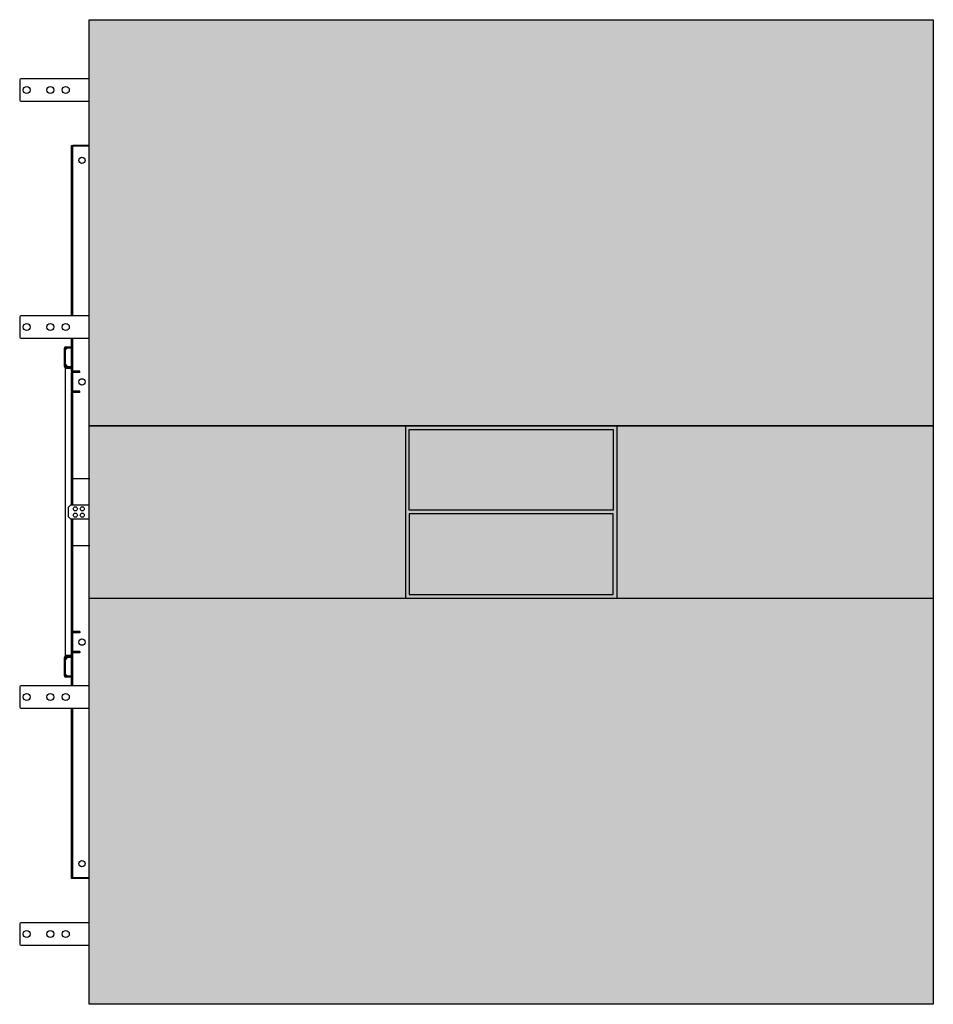
# Model space of a CAD drawing. Units: millimetres. Extents: x -0.1 to 1.2, y 0 to 1.4.
import ezdxf

# ---------------------------------------------------------------- set-up
doc = ezdxf.new("R2010")
doc.units = ezdxf.units.MM
doc.layers.add('.Operis_HACH', color=255, linetype='Continuous')
doc.layers.add('.Operis_MOBI', color=1, linetype='Continuous')

msp = doc.modelspace()

# ---------------------------------------------------------------- hatches: boundary and pattern name
at = {"layer": '.Operis_HACH', "true_color": 0xeaecd4}
h = msp.add_hatch(color=254, dxfattribs=at)
h.dxf.hatch_style = 1
h.paths.add_polyline_path([(0.45, 0.8225), (0.75, 0.8225), (0.75, 0.5775), (0.45, 0.5775)], flags=16)
h.paths.add_polyline_path([(0, 1.4), (1.2, 1.4), (1.2, 0), (0, 0)])
at = {"layer": '.Operis_HACH', "true_color": 0x939598}
h = msp.add_hatch(color=252, dxfattribs=at)
h.dxf.hatch_style = 1
h.paths.add_polyline_path([(0.45, 0.8225), (0.75, 0.8225), (0.75, 0.5775), (0.45, 0.5775)])

# ---------------------------------------------------------------- linework, layer by layer
at = {"layer": '.Operis_MOBI'}
for p, q in [((0, 1.4), (1.1975, 1.4)), ((0, 0.863), (0, 1.4)), ((1.2, 1.3975), (1.2, 0.863)), ((1.2, 0.8225), (0, 0.8225)), ((0, 0.8225), (1.2, 0.8225)), ((0.45, 0.8225), (0.45, 0.5775)), ((0.75, 0.8225), (0.75, 0.5775)), ((0, 0.5775), (1.2, 0.5775)), ((0, 0.5775), (1.2, 0.5775)), ((0, 0), (0, 0.537)), ((1.2, 0.537), (1.2, 0)), ((1.2, 0), (0, 0))]:
    msp.add_line(p, q, dxfattribs=at)
at = {"layer": '.Operis_MOBI', "color": 254}
for p, q in [((0, 1.316), (-0.097, 1.316)), ((-0.0985, 1.3145), (-0.0985, 1.2855)), ((-0.097, 1.284), (0, 1.284)), ((-0.025, 1.22), (-0.025, 1.2209)), ((-0.025, 1.2209), (-0.023, 1.2209)), ((-0.023, 1.22), (-0.025, 1.22)), ((-0.025, 0.979), (-0.025, 1.22)), ((-0.023, 1.2209), (-0.023, 1.22)), ((0, 1.2209), (-0.023, 1.2209)), ((0, 1.22), (-0.023, 1.22)), ((-0.023, 0.979), (-0.023, 1.22)), ((-0.0985, 0.9775), (-0.0985, 0.9485)), ((0, 0.979), (-0.097, 0.979)), ((-0.097, 0.947), (0, 0.947)), ((-0.025, 0.935), (-0.025, 0.947)), ((-0.023, 0.9002), (-0.023, 0.947)), ((-0.035, 0.907), (-0.035, 0.933)), ((-0.0305, 0.9335), (-0.0335, 0.9305)), ((-0.0335, 0.907), (-0.0335, 0.933)), ((-0.033, 0.935), (-0.025, 0.935)), ((-0.033, 0.9335), (-0.025, 0.9335)), ((-0.025, 0.9335), (-0.025, 0.935)), ((-0.025, 0.9065), (-0.025, 0.9335)), ((-0.025, 0.904), (-0.0337, 0.904)), ((-0.0337, 0.904), (-0.0337, 0.496)), ((-0.0335, 0.9095), (-0.0305, 0.9065)), ((-0.025, 0.9065), (-0.033, 0.9065)), ((-0.025, 0.905), (-0.033, 0.905)), ((-0.025, 0.905), (-0.025, 0.9065)), ((-0.025, 0.9002), (-0.025, 0.905)), ((-0.025, 0.9002), (-0.023, 0.9002)), ((-0.025, 0.9002), (-0.025, 0.8982)), ((-0.025, 0.8718), (-0.025, 0.8982)), ((-0.023, 0.8982), (-0.025, 0.8982)), ((-0.0231, 0.8982), (-0.0231, 0.9002)), ((-0.013, 0.9002), (-0.023, 0.9002)), ((-0.023, 0.8982), (-0.023, 0.9002)), ((-0.023, 0.8718), (-0.023, 0.8982)), ((-0.013, 0.8982), (-0.023, 0.8982)), ((-0.013, 0.8982), (-0.013, 0.9002)), ((-0.025, 0.8718), (-0.023, 0.8718)), ((-0.025, 0.8718), (-0.025, 0.8698)), ((-0.023, 0.8698), (-0.025, 0.8698)), ((-0.025, 0.7475), (-0.025, 0.8698)), ((-0.0231, 0.8698), (-0.0231, 0.8718)), ((-0.013, 0.8718), (-0.023, 0.8718)), ((-0.023, 0.8698), (-0.023, 0.8718)), ((-0.023, 0.7475), (-0.023, 0.8698)), ((-0.013, 0.8698), (-0.023, 0.8698)), ((-0.013, 0.8698), (-0.013, 0.8718)), ((-0.025, 0.7475), (-0.023, 0.7475)), ((-0.025, 0.7445), (-0.025, 0.7475)), ((-0.025, 0.7445), (-0.0231, 0.7445)), ((-0.025, 0.7095), (-0.025, 0.7445)), ((-0.0231, 0.7445), (-0.0231, 0.7475)), ((-0.0231, 0.7095), (-0.0231, 0.7445)), ((-0.023, 0.7475), (0.001, 0.7475)), ((-0.023, 0.7095), (-0.023, 0.7475)), ((-0.0265, 0.7095), (-0.0295, 0.7065)), ((-0.0295, 0.7065), (-0.0295, 0.6935)), ((0.0005, 0.7095), (-0.0265, 0.7095)), ((-0.0295, 0.6935), (-0.0265, 0.6905)), ((-0.0265, 0.6905), (0.0005, 0.6905)), ((-0.025, 0.6555), (-0.025, 0.6905)), ((-0.0231, 0.6555), (-0.0231, 0.6905)), ((-0.023, 0.6525), (-0.023, 0.6905)), ((-0.025, 0.6555), (-0.0231, 0.6555)), ((-0.025, 0.6525), (-0.025, 0.6555)), ((-0.025, 0.5302), (-0.025, 0.6525)), ((-0.023, 0.6525), (-0.025, 0.6525)), ((-0.0231, 0.6525), (-0.0231, 0.6555)), ((-0.023, 0.5302), (-0.023, 0.6525)), ((-0.023, 0.6525), (0.001, 0.6525)), ((-0.023, 0.5302), (-0.025, 0.5302)), ((-0.025, 0.5282), (-0.025, 0.5302)), ((-0.025, 0.5018), (-0.025, 0.5282)), ((-0.025, 0.5282), (-0.023, 0.5282)), ((-0.0231, 0.5302), (-0.0231, 0.5282)), ((-0.013, 0.5302), (-0.023, 0.5302)), ((-0.023, 0.5282), (-0.023, 0.5302)), ((-0.023, 0.5018), (-0.023, 0.5282)), ((-0.013, 0.5282), (-0.023, 0.5282)), ((-0.013, 0.5302), (-0.013, 0.5282)), ((-0.035, 0.467), (-0.035, 0.493)), ((-0.025, 0.496), (-0.0337, 0.496)), ((-0.0305, 0.4935), (-0.0335, 0.4905)), ((-0.0335, 0.467), (-0.0335, 0.493)), ((-0.033, 0.495), (-0.025, 0.495)), ((-0.033, 0.4935), (-0.025, 0.4935)), ((-0.023, 0.5018), (-0.025, 0.5018)), ((-0.025, 0.4998), (-0.025, 0.5018)), ((-0.025, 0.495), (-0.025, 0.4998)), ((-0.025, 0.4998), (-0.023, 0.4998)), ((-0.025, 0.4935), (-0.025, 0.495)), ((-0.025, 0.4665), (-0.025, 0.4935)), ((-0.0231, 0.5018), (-0.0231, 0.4998)), ((-0.013, 0.5018), (-0.023, 0.5018)), ((-0.023, 0.4998), (-0.023, 0.5018)), ((-0.013, 0.4998), (-0.023, 0.4998)), ((-0.023, 0.453), (-0.023, 0.4998)), ((-0.013, 0.5018), (-0.013, 0.4998)), ((-0.0335, 0.4695), (-0.0305, 0.4665)), ((-0.025, 0.4665), (-0.033, 0.4665)), ((-0.025, 0.465), (-0.033, 0.465)), ((-0.025, 0.465), (-0.025, 0.4665)), ((-0.025, 0.453), (-0.025, 0.465)), ((-0.0985, 0.4515), (-0.0985, 0.4225)), ((0, 0.453), (-0.097, 0.453)), ((-0.097, 0.421), (0, 0.421)), ((-0.025, 0.18), (-0.025, 0.421)), ((-0.023, 0.18), (-0.023, 0.421)), ((-0.025, 0.1791), (-0.025, 0.18)), ((-0.025, 0.18), (-0.023, 0.18)), ((-0.023, 0.1791), (-0.025, 0.1791)), ((-0.023, 0.18), (-0.023, 0.1791)), ((0, 0.18), (-0.023, 0.18)), ((0, 0.1791), (-0.023, 0.1791)), ((-0.0985, 0.1145), (-0.0985, 0.0855)), ((0, 0.116), (-0.097, 0.116)), ((-0.097, 0.084), (0, 0.084))]:
    msp.add_line(p, q, dxfattribs=at)
at = {"layer": '.Operis_MOBI'}
for points in [[(1.2, 0), (0, 0), (0, 1.4), (1.2, 1.4)], [(0.745, 0.7025), (0.455, 0.7025), (0.455, 0.8175), (0.745, 0.8175)], [(0.745, 0.6975), (0.455, 0.6975), (0.455, 0.5825), (0.745, 0.5825)]]:
    msp.add_lwpolyline(points, close=True, dxfattribs=at)
at = {"layer": '.Operis_MOBI', "color": 254}
for centre, radius in [((-0.0885, 1.3), 0.005), ((-0.055, 1.3), 0.005), ((-0.033, 1.3), 0.005), ((-0.01, 1.2), 0.0045), ((-0.0885, 0.963), 0.005), ((-0.055, 0.963), 0.005), ((-0.033, 0.963), 0.005), ((-0.01, 0.885), 0.0045), ((-0.0195, 0.7045), 0.003), ((-0.0095, 0.7045), 0.003), ((-0.0195, 0.6955), 0.003), ((-0.0095, 0.6955), 0.003), ((-0.01, 0.515), 0.0045), ((-0.0885, 0.437), 0.005), ((-0.055, 0.437), 0.005), ((-0.033, 0.437), 0.005), ((-0.01, 0.2), 0.0045), ((-0.0885, 0.1), 0.005), ((-0.055, 0.1), 0.005), ((-0.033, 0.1), 0.005)]:
    msp.add_circle(centre, radius, dxfattribs=at)
for centre, radius, start, end in [((-0.097, 1.3145), 0.0015, 90, 180), ((-0.097, 1.2855), 0.0015, 180, 270), ((-0.097, 0.9775), 0.0015, 90, 180), ((-0.097, 0.9485), 0.0015, 180, 270), ((-0.033, 0.933), 0.002, 90, 180), ((-0.033, 0.933), 0.0005, 90, 180), ((-0.033, 0.907), 0.002, 180, 270), ((-0.033, 0.907), 0.0005, 180, 270), ((-0.033, 0.493), 0.002, 90, 180), ((-0.033, 0.493), 0.0005, 90, 180), ((-0.033, 0.467), 0.002, 180, 270), ((-0.033, 0.467), 0.0005, 180, 270), ((-0.097, 0.4515), 0.0015, 90, 180), ((-0.097, 0.4225), 0.0015, 180, 270), ((-0.097, 0.1145), 0.0015, 90, 180), ((-0.097, 0.0855), 0.0015, 180, 270)]:
    msp.add_arc(centre, radius, start, end, dxfattribs=at)

doc.saveas('drawing.dxf')
